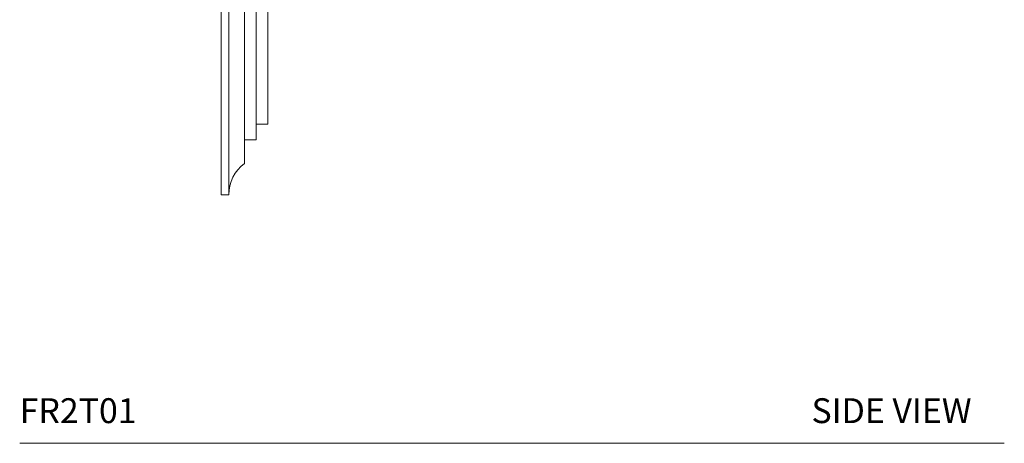
# Model space of a CAD drawing. Units: inches. Extents: x 0.9 to 13.7, y 1 to 14.
# Drawn here: x 8.7 to 13.6, y 1 to 3.1 of the extents above; entities that cross this region are included whole.
import ezdxf

# ---------------------------------------------------------------- set-up
doc = ezdxf.new("R2010")
doc.units = ezdxf.units.IN
doc.header["$LTSCALE"] = 2
doc.header["$MEASUREMENT"] = 0
doc.layers.add('WATERWORKS FITTING', color=7, linetype='Continuous', lineweight=9)
doc.styles.add('GOTHAM BOOK', font='GOTHMBOK_0.TTF', dxfattribs={"height": 0.125})

# ---------------------------------------------------------------- blocks, each defined once
blk = doc.blocks.new('FR2T01 SIDE')
at = {"layer": 'WATERWORKS FITTING', "ltscale": 1.5}
for p, q in [((0, -2.2638), (0, 2.2638)), ((0.0394, -2.2638), (0.0394, 2.2638)), ((0.1181, -2.1063), (0.1181, 2.1063)), ((0.1772, -1.9882), (0.1772, 1.9882)), ((0.2362, -1.9094), (0.2362, -0.2483)), ((0.1772, -1.9094), (0.2207, -1.9094)), ((0.1181, -1.9882), (0.1772, -1.9882)), ((0, -2.2638), (0.0394, -2.2638))]:
    blk.add_line(p, q, dxfattribs=at)
at = {"layer": 'WATERWORKS FITTING', "ltscale": 2.25}
blk.add_arc((0.2362, -2.2638), 0.1969, 126.8699, 180, dxfattribs=at)
at = {"layer": 'WATERWORKS FITTING', "ltscale": 1.5}
blk.add_open_spline([(0.2362, -1.9094), (0.2345, -1.9094), (0.2309, -1.9094), (0.2262, -1.9094), (0.2227, -1.9094), (0.2207, -1.9094), (0.2207, -1.9094), (0.2207, -1.9094)], degree=3, knots=[0, 0, 0, 0, 0.2148325, 0.429665, 0.6445021, 0.8593423, 1, 1, 1, 1], dxfattribs=at)

msp = doc.modelspace()

# ---------------------------------------------------------------- linework, layer by layer
at = {"layer": 'WATERWORKS FITTING', "color": 251}
msp.add_line((8.6943, 0.9756), (13.65, 0.9756), dxfattribs=at)

# ---------------------------------------------------------------- block references
at = {"layer": 'WATERWORKS FITTING'}
msp.add_blockref('FR2T01 SIDE', (9.7076, 4.4894), dxfattribs=at)

# ---------------------------------------------------------------- texts
at = {"layer": 'WATERWORKS FITTING', "color": 251, "char_height": 0.125, "width": 1.227339, "attachment_point": 7, "style": 'GOTHAM BOOK'}
for s, insert in [('FR2T01', (8.6943, 1.0381)), ('SIDE VIEW', (12.6795, 1.0381))]:
    msp.add_mtext(s, dxfattribs=dict(at, insert=insert))

doc.saveas('drawing.dxf')
